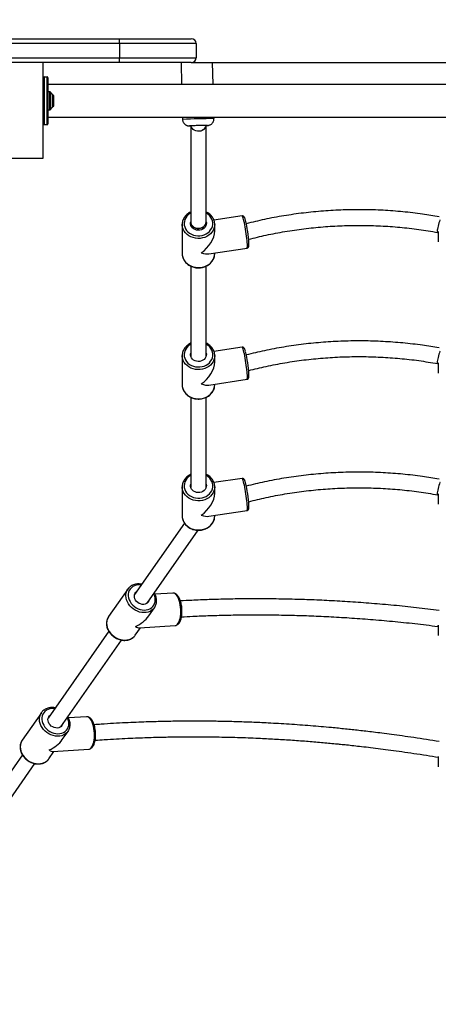
# Model space of a CAD drawing. Units: millimetres. Extents: x 5667 to 194998, y 8630 to 55813.
# Drawn here: x 15598 to 16036, y 12150 to 13181 of the extents above; entities that cross this region are included whole.
import ezdxf

# ---------------------------------------------------------------- set-up
doc = ezdxf.new("R2010")
doc.units = ezdxf.units.MM
doc.header["$PDSIZE"] = -1
doc.linetypes.add('HIDDEN', pattern=[1.905, 1.27, -0.635])
doc.styles.add('ROMANS8', font='romans.shx')
doc.dimstyles.new('ISO-25$0', dxfattribs={"dimtxt": 2.5, "dimasz": 2.5, "dimexe": 1.25, "dimexo": 0.625, "dimtad": 1, "dimtxsty": 'Standard', "dimcen": 2.5, "dimadec": 0, "dimazin": 0, "dimtfac": 1, "dimtmove": 0, "dimatfit": 3, "dimfxl": 1, "dimarcsym": 0})

# ---------------------------------------------------------------- blocks, each defined once
blk = doc.blocks.new('*D33')
at = {"color": 0, "linetype": 'HIDDEN', "lineweight": -2, "transparency": 16777216}
for p, q in [((7240.3, 15241), (7240.3, 8867.8)), ((18482.3, 12768.9), (18482.3, 8867.8)), ((7340.3, 8868.8), (12274.1, 8868.8)), ((18382.3, 8868.8), (13448.4, 8868.8))]:
    blk.add_line(p, q, dxfattribs=at)
at = {"color": 0, "linetype": 'HIDDEN', "transparency": 16777216}
for points in [[(7340.3, 8885.4), (7340.3, 8852.1), (7240.3, 8868.8)], [(18382.3, 8885.4), (18382.3, 8852.1), (18482.3, 8868.8)]]:
    blk.add_solid(points, dxfattribs=at)
at = {"layer": 'Defpoints', "color": 0, "linetype": 'HIDDEN', "transparency": 16777216}
for p in [(7240.3, 15242), (18482.3, 12769.9), (18482.3, 8868.8)]:
    blk.add_point(p, dxfattribs=at)
at = {"color": 7, "linetype": 'HIDDEN', "transparency": 16777216, "insert": (12861.3, 8868.8), "char_height": 160, "attachment_point": 5, "style": 'ROMANS8'}
blk.add_mtext('11,25 m.', dxfattribs=at)

msp = doc.modelspace()

# ---------------------------------------------------------------- linework, layer by layer
at = {"color": 7, "linetype": 'Continuous', "lineweight": 25}
for p, q in [((15572.468, 13160.694), (15702.468, 13160.694)), ((15702.468, 13155.694), (15572.468, 13155.694)), ((15702.468, 13155.694), (15702.468, 13160.694)), ((15702.468, 13160.694), (15777.468, 13160.694)), ((15782.468, 13155.694), (15702.468, 13155.694)), ((15702.468, 13155.694), (15702.468, 13140.694)), ((15782.468, 13155.694), (15782.468, 13140.694)), ((15622.468, 13135.694), (15522.468, 13135.694)), ((15572.468, 13140.694), (15702.468, 13140.694)), ((15702.468, 13135.694), (15622.468, 13135.694)), ((15622.468, 13035.694), (15622.468, 13135.694)), ((15702.468, 13135.694), (15702.468, 13140.694)), ((15702.468, 13140.694), (15782.468, 13140.694)), ((15777.468, 13135.694), (15702.468, 13135.694)), ((15766.686, 13135.694), (15767.283, 13112.694)), ((15777.468, 13135.694), (16267.468, 13135.694)), ((15800.294, 13112.694), (15799.697, 13135.694)), ((15623.468, 13120.694), (15623.468, 13070.694)), ((15623.468, 13120.694), (15626.468, 13120.694)), ((15626.468, 13070.694), (15626.468, 13120.694)), ((15627.468, 13119.694), (15627.468, 13071.694)), ((16417.468, 13112.694), (15627.468, 13112.694)), ((15629.261, 13105.194), (15627.468, 13105.194)), ((15632.321, 13102.341), (15629.614, 13105.048)), ((15632.468, 13101.987), (15632.468, 13089.401)), ((15632.539, 13101.394), (15632.468, 13101.323)), ((15633.539, 13101.394), (15632.539, 13101.394)), ((15632.539, 13089.994), (15632.539, 13101.394)), ((15633.539, 13089.994), (15633.539, 13101.394)), ((15627.468, 13086.194), (15629.261, 13086.194)), ((15629.614, 13086.341), (15632.321, 13089.048)), ((15632.468, 13090.066), (15632.539, 13089.994)), ((15632.539, 13089.994), (15633.539, 13089.994)), ((15623.468, 13070.694), (15626.468, 13070.694)), ((15627.468, 13078.694), (16417.468, 13078.694)), ((15768.166, 13078.694), (15768.231, 13076.203)), ((15792.963, 12968.903), (15792.963, 13069.868)), ((15801.22, 13077.06), (15801.177, 13078.694)), ((15776.963, 13069.447), (15776.963, 12968.903)), ((15522.468, 13035.694), (15622.468, 13035.694)), ((15776.963, 12968.903), (15776.963, 12965.525)), ((15792.963, 12965.525), (15792.963, 12968.903)), ((15830.667, 12975.114), (15801.182, 12970.638)), ((15767.963, 12966.243), (15767.963, 12935.72)), ((15801.963, 12959.498), (15801.963, 12966.243)), ((16035.963, 12958.829), (16035.963, 12947.973)), ((15767.963, 12935.72), (15767.966, 12935.436)), ((15795.935, 12935.452), (15835.77, 12941.5)), ((15801.963, 12935.72), (15801.963, 12936.367)), ((15776.963, 12922.596), (15776.963, 12828.175)), ((15792.963, 12828.175), (15792.963, 12922.589)), ((15830.667, 12837.765), (15801.182, 12833.289)), ((15767.963, 12828.893), (15767.963, 12798.371)), ((15801.963, 12822.148), (15801.963, 12828.893)), ((16035.963, 12821.479), (16035.963, 12810.623)), ((15795.935, 12798.102), (15835.77, 12804.15)), ((15767.963, 12798.371), (15767.966, 12798.086)), ((15801.963, 12798.371), (15801.963, 12799.018)), ((15776.963, 12785.246), (15776.963, 12690.825)), ((15792.963, 12690.825), (15792.963, 12785.239)), ((15830.667, 12700.415), (15801.182, 12695.939)), ((15767.963, 12691.543), (15767.963, 12661.021)), ((15801.963, 12684.798), (15801.963, 12691.543)), ((16035.963, 12684.129), (16035.963, 12673.274)), ((15767.963, 12661.021), (15767.966, 12660.736)), ((15795.935, 12660.753), (15835.77, 12666.8)), ((15801.963, 12661.021), (15801.963, 12661.668)), ((15770.28, 12653.566), (15718.136, 12578.966)), ((15731.25, 12569.8), (15784.591, 12646.112)), ((15711.026, 12584.504), (15690.925, 12555.746)), ((15710.923, 12584.354), (15711.026, 12584.504)), ((15758.356, 12580.296), (15739.404, 12579.043)), ((15758.356, 12580.296), (15758.27, 12580.289)), ((15732.893, 12556.44), (15738.894, 12565.025)), ((15718.792, 12536.267), (15724.17, 12543.961)), ((15723.085, 12543.889), (15760.6, 12546.371)), ((16035.963, 12546.78), (16035.963, 12535.924)), ((15691.15, 12540.359), (15627.68, 12449.554)), ((15718.351, 12535.678), (15718.792, 12536.267)), ((15640.794, 12440.388), (15704.27, 12531.201)), ((15620.57, 12455.092), (15600.469, 12426.333)), ((15620.467, 12454.941), (15620.57, 12455.092)), ((15667.899, 12450.884), (15648.948, 12449.631)), ((15667.899, 12450.884), (15667.814, 12450.877)), ((15642.436, 12427.027), (15648.437, 12435.613)), ((15600.694, 12410.946), (15540.21, 12324.414)), ((15628.336, 12406.855), (15633.714, 12414.549)), ((15632.628, 12414.477), (15670.143, 12416.958)), ((15553.324, 12315.247), (15613.814, 12401.788)), ((15627.894, 12406.265), (15628.336, 12406.855)), ((16035.963, 12409.43), (16035.963, 12398.574))]:
    msp.add_line(p, q, dxfattribs=at)
at = {"color": 8, "linetype": 'Continuous', "lineweight": 25}
for p, q in [((15629.261, 13086.194), (15629.261, 13105.194)), ((15629.614, 13105.048), (15629.614, 13086.341)), ((15632.321, 13089.048), (15632.321, 13102.341))]:
    msp.add_line(p, q, dxfattribs=at)
at = {"color": 7, "linetype": 'Continuous', "lineweight": 25, "flags": 128}
for points in [[(15790.866, 13069.826), (15789.655, 13069.802), (15788.16, 13069.77)], [(15792.963, 13069.808), (15793.583, 13069.832), (15794.072, 13069.855)], [(15776.963, 13069.434), (15776.916, 13069.429), (15776.963, 13069.421)], [(15790.266, 13065.487), (15788.854, 13064.626), (15787.261, 13064.047), (15785.56, 13063.776), (15783.831, 13063.826), (15782.155, 13064.195), (15780.61, 13064.865), (15779.269, 13065.806), (15778.194, 13066.973), (15777.436, 13068.312), (15777.08, 13069.47)], [(15792.939, 12969.075), (15793.193, 12967.755), (15793.133, 12966.271), (15792.716, 12964.831), (15791.96, 12963.496), (15790.898, 12962.326), (15789.576, 12961.371), (15788.054, 12960.674), (15786.396, 12960.265), (15784.675, 12960.162), (15782.967, 12960.368), (15781.347, 12960.876), (15779.884, 12961.663), (15778.643, 12962.694), (15777.679, 12963.925), (15777.033, 12965.302), (15776.733, 12966.764), (15776.793, 12968.248), (15776.963, 12968.995)], [(15790.266, 12963.746), (15788.854, 12962.885), (15787.261, 12962.306), (15785.56, 12962.035), (15783.831, 12962.085), (15782.155, 12962.454), (15780.61, 12963.125), (15779.269, 12964.066), (15778.194, 12965.232), (15777.436, 12966.571), (15777.029, 12968.019), (15776.963, 12968.903)], [(15776.963, 12968.903), (15777.019, 12968.093), (15777.407, 12966.641), (15778.148, 12965.296), (15779.209, 12964.119), (15780.538, 12963.166), (15782.074, 12962.481), (15783.745, 12962.096), (15785.473, 12962.03), (15787.178, 12962.285), (15788.779, 12962.85), (15790.201, 12963.697), (15791.378, 12964.788), (15792.256, 12966.072), (15792.792, 12967.488), (15792.963, 12968.903)], [(16037.782, 12970.857), (16037.723, 12970.725), (16037.151, 12969.319), (16036.6, 12967.761), (16036.093, 12966.119), (16035.652, 12964.464), (16035.298, 12962.87), (16035.044, 12961.405), (16034.904, 12960.134), (16034.881, 12959.113), (16034.979, 12958.385), (16035.191, 12957.983), (16035.51, 12957.924), (16035.921, 12958.211), (16035.963, 12958.255)], [(16037.782, 12833.507), (16037.723, 12833.375), (16037.151, 12831.969), (16036.6, 12830.411), (16036.093, 12828.769), (16035.652, 12827.114), (16035.298, 12825.52), (16035.044, 12824.055), (16034.904, 12822.784), (16034.881, 12821.763), (16034.979, 12821.035), (16035.191, 12820.633), (16035.51, 12820.574), (16035.921, 12820.862), (16035.963, 12820.906)], [(15792.963, 12831.645), (15793.193, 12830.406), (15793.133, 12828.922), (15792.716, 12827.481), (15791.96, 12826.146), (15790.898, 12824.976), (15789.576, 12824.022), (15788.054, 12823.325), (15786.396, 12822.915), (15784.675, 12822.812), (15782.967, 12823.018), (15781.347, 12823.526), (15779.884, 12824.313), (15778.643, 12825.345), (15777.679, 12826.576), (15777.033, 12827.952), (15776.733, 12829.415), (15776.793, 12830.899), (15776.963, 12831.645)], [(15792.963, 12694.296), (15793.193, 12693.056), (15793.133, 12691.572), (15792.716, 12690.131), (15791.96, 12688.796), (15790.898, 12687.626), (15789.576, 12686.672), (15788.054, 12685.975), (15786.396, 12685.566), (15784.675, 12685.462), (15782.967, 12685.669), (15781.347, 12686.176), (15779.884, 12686.963), (15778.643, 12687.995), (15777.679, 12689.226), (15777.033, 12690.603), (15776.733, 12692.065), (15776.793, 12693.549), (15776.963, 12694.296)], [(16037.782, 12696.157), (16037.723, 12696.025), (16037.151, 12694.619), (16036.6, 12693.061), (16036.093, 12691.419), (16035.652, 12689.765), (16035.298, 12688.17), (16035.044, 12686.706), (16034.904, 12685.435), (16034.881, 12684.413), (16034.979, 12683.685), (16035.191, 12683.283), (16035.51, 12683.225), (16035.921, 12683.512), (16035.963, 12683.556)], [(15733.124, 12572.48), (15732.564, 12571.259), (15731.682, 12570.171), (15730.535, 12569.326), (15729.175, 12568.761), (15727.659, 12568.5), (15726.054, 12568.554), (15724.431, 12568.922), (15722.861, 12569.587), (15721.411, 12570.521), (15720.146, 12571.682), (15719.12, 12573.019), (15718.379, 12574.474), (15717.955, 12575.985), (15717.867, 12577.483), (15718.117, 12578.905), (15718.696, 12580.188), (15719.578, 12581.275), (15720.01, 12581.646)], [(15739.088, 12565.312), (15738.993, 12565.17), (15738.894, 12565.025)], [(15642.667, 12443.068), (15642.108, 12441.846), (15641.226, 12440.759), (15640.079, 12439.914), (15638.718, 12439.348), (15637.202, 12439.087), (15635.598, 12439.142), (15633.975, 12439.51), (15632.404, 12440.175), (15630.955, 12441.108), (15629.69, 12442.269), (15628.664, 12443.607), (15627.923, 12445.062), (15627.499, 12446.572), (15627.41, 12448.071), (15627.661, 12449.493), (15628.24, 12450.775), (15629.122, 12451.863), (15629.553, 12452.234)], [(15648.631, 12435.9), (15648.537, 12435.757), (15648.437, 12435.613)]]:
    msp.add_lwpolyline(points, dxfattribs=at)
at = {"color": 8, "linetype": 'Continuous', "lineweight": 25, "flags": 128}
for points in [[(15794.072, 13069.855), (15794.169, 13069.86), (15794.401, 13069.879), (15794.358, 13069.886)], [(15775.508, 13069.399), (15775.413, 13069.389), (15775.547, 13069.38), (15776.041, 13069.38), (15776.875, 13069.39), (15776.963, 13069.391)], [(15776.963, 12978.184), (15776.074, 12977.662), (15774.334, 12976.372), (15772.843, 12974.868), (15771.636, 12973.186), (15770.741, 12971.365), (15770.18, 12969.448), (15769.965, 12967.48), (15770.102, 12965.506), (15770.587, 12963.574), (15771.409, 12961.728), (15772.549, 12960.011), (15773.98, 12958.465), (15775.668, 12957.124), (15777.574, 12956.021), (15779.653, 12955.182), (15781.857, 12954.626), (15784.133, 12954.366), (15786.429, 12954.408), (15788.691, 12954.751), (15790.865, 12955.388), (15792.901, 12956.302), (15794.751, 12957.474), (15796.371, 12958.875), (15797.724, 12960.473), (15798.778, 12962.229), (15799.508, 12964.104), (15799.897, 12966.052), (15799.936, 12968.029), (15799.625, 12969.988), (15798.969, 12971.883), (15797.985, 12973.669), (15796.696, 12975.306), (15795.132, 12976.753), (15793.33, 12977.979), (15792.963, 12978.184)], [(15835.77, 12941.5), (15835.936, 12941.659), (15836.075, 12942.175), (15836.153, 12943.034), (15836.169, 12944.219), (15836.122, 12945.704), (15836.013, 12947.458), (15835.844, 12949.443), (15835.62, 12951.616), (15835.344, 12953.933), (15835.023, 12956.343), (15834.663, 12958.794), (15834.273, 12961.235), (15833.861, 12963.614), (15833.434, 12965.88), (15833.003, 12967.984), (15832.577, 12969.882), (15832.164, 12971.533), (15831.774, 12972.903), (15831.415, 12973.961), (15831.094, 12974.686), (15830.818, 12975.061), (15830.667, 12975.114)], [(15801.963, 12966.303), (15801.963, 12966.124), (15801.761, 12963.994), (15801.202, 12961.912), (15800.297, 12959.923), (15799.064, 12958.068), (15797.532, 12956.387), (15795.731, 12954.917), (15793.701, 12953.688), (15791.485, 12952.726), (15789.129, 12952.053), (15786.685, 12951.682), (15784.204, 12951.621), (15781.74, 12951.872), (15779.344, 12952.429), (15777.068, 12953.281), (15774.96, 12954.409), (15773.065, 12955.789), (15771.424, 12957.392), (15770.071, 12959.183), (15769.036, 12961.125), (15768.34, 12963.176), (15767.999, 12965.293), (15767.964, 12966.387)], [(15767.966, 12935.436), (15767.999, 12934.771), (15768.34, 12932.654), (15769.036, 12930.603), (15770.071, 12928.661), (15771.424, 12926.87), (15773.065, 12925.267), (15774.96, 12923.887), (15777.068, 12922.759), (15779.344, 12921.907), (15781.74, 12921.35), (15784.204, 12921.099), (15786.685, 12921.16), (15789.129, 12921.531), (15791.485, 12922.204), (15793.701, 12923.166), (15795.731, 12924.395), (15797.532, 12925.865), (15799.064, 12927.546), (15800.297, 12929.401), (15801.202, 12931.39), (15801.761, 12933.472), (15801.963, 12935.602), (15801.963, 12935.72)], [(15776.963, 12840.834), (15776.074, 12840.313), (15774.334, 12839.022), (15772.843, 12837.519), (15771.636, 12835.837), (15770.741, 12834.016), (15770.18, 12832.099), (15769.965, 12830.13), (15770.102, 12828.156), (15770.587, 12826.224), (15771.409, 12824.378), (15772.549, 12822.661), (15773.98, 12821.115), (15775.668, 12819.774), (15777.574, 12818.672), (15779.653, 12817.832), (15781.857, 12817.276), (15784.133, 12817.016), (15786.429, 12817.058), (15788.691, 12817.401), (15790.865, 12818.038), (15792.901, 12818.953), (15794.751, 12820.124), (15796.371, 12821.525), (15797.724, 12823.123), (15798.778, 12824.879), (15799.508, 12826.754), (15799.897, 12828.703), (15799.936, 12830.679), (15799.625, 12832.638), (15798.969, 12834.533), (15797.985, 12836.32), (15796.696, 12837.956), (15795.132, 12839.404), (15793.33, 12840.629), (15792.963, 12840.834)], [(15835.77, 12804.15), (15835.936, 12804.309), (15836.075, 12804.825), (15836.153, 12805.684), (15836.169, 12806.869), (15836.122, 12808.354), (15836.013, 12810.108), (15835.844, 12812.093), (15835.62, 12814.267), (15835.344, 12816.583), (15835.023, 12818.993), (15834.663, 12821.444), (15834.273, 12823.886), (15833.861, 12826.264), (15833.434, 12828.53), (15833.003, 12830.634), (15832.577, 12832.532), (15832.164, 12834.184), (15831.774, 12835.553), (15831.415, 12836.611), (15831.094, 12837.336), (15830.818, 12837.712), (15830.667, 12837.765)], [(15801.963, 12828.953), (15801.963, 12828.774), (15801.761, 12826.644), (15801.202, 12824.563), (15800.297, 12822.573), (15799.064, 12820.718), (15797.532, 12819.038), (15795.731, 12817.567), (15793.701, 12816.338), (15791.485, 12815.377), (15789.129, 12814.703), (15786.685, 12814.332), (15784.204, 12814.271), (15781.74, 12814.522), (15779.344, 12815.079), (15777.068, 12815.931), (15774.96, 12817.059), (15773.065, 12818.439), (15771.424, 12820.042), (15770.071, 12821.833), (15769.036, 12823.775), (15768.34, 12825.827), (15767.999, 12827.943), (15767.964, 12829.038)], [(15767.966, 12798.086), (15767.999, 12797.421), (15768.34, 12795.304), (15769.036, 12793.253), (15770.071, 12791.311), (15771.424, 12789.52), (15773.065, 12787.917), (15774.96, 12786.537), (15777.068, 12785.409), (15779.344, 12784.557), (15781.74, 12784), (15784.204, 12783.749), (15786.685, 12783.81), (15789.129, 12784.181), (15791.485, 12784.854), (15793.701, 12785.816), (15795.731, 12787.045), (15797.532, 12788.516), (15799.064, 12790.196), (15800.297, 12792.051), (15801.202, 12794.04), (15801.761, 12796.122), (15801.963, 12798.252), (15801.963, 12798.371)], [(15776.963, 12703.485), (15776.074, 12702.963), (15774.334, 12701.673), (15772.843, 12700.169), (15771.636, 12698.487), (15770.741, 12696.666), (15770.18, 12694.749), (15769.965, 12692.78), (15770.102, 12690.807), (15770.587, 12688.874), (15771.409, 12687.028), (15772.549, 12685.312), (15773.98, 12683.765), (15775.668, 12682.425), (15777.574, 12681.322), (15779.653, 12680.482), (15781.857, 12679.926), (15784.133, 12679.666), (15786.429, 12679.708), (15788.691, 12680.051), (15790.865, 12680.688), (15792.901, 12681.603), (15794.751, 12682.774), (15796.371, 12684.175), (15797.724, 12685.773), (15798.778, 12687.53), (15799.508, 12689.404), (15799.897, 12691.353), (15799.936, 12693.33), (15799.625, 12695.288), (15798.969, 12697.183), (15797.985, 12698.97), (15796.696, 12700.606), (15795.132, 12702.054), (15793.33, 12703.279), (15792.963, 12703.485)], [(15835.77, 12666.8), (15835.936, 12666.96), (15836.075, 12667.475), (15836.153, 12668.334), (15836.169, 12669.519), (15836.122, 12671.004), (15836.013, 12672.758), (15835.844, 12674.743), (15835.62, 12676.917), (15835.344, 12679.233), (15835.023, 12681.643), (15834.663, 12684.095), (15834.273, 12686.536), (15833.861, 12688.915), (15833.434, 12691.18), (15833.003, 12693.284), (15832.577, 12695.182), (15832.164, 12696.834), (15831.774, 12698.203), (15831.415, 12699.262), (15831.094, 12699.986), (15830.818, 12700.362), (15830.667, 12700.415)], [(15801.963, 12691.604), (15801.963, 12691.424), (15801.761, 12689.294), (15801.202, 12687.213), (15800.297, 12685.223), (15799.064, 12683.368), (15797.532, 12681.688), (15795.731, 12680.217), (15793.701, 12678.988), (15791.485, 12678.027), (15789.129, 12677.353), (15786.685, 12676.982), (15784.204, 12676.922), (15781.74, 12677.172), (15779.344, 12677.73), (15777.068, 12678.581), (15774.96, 12679.709), (15773.065, 12681.089), (15771.424, 12682.692), (15770.071, 12684.484), (15769.036, 12686.426), (15768.34, 12688.477), (15767.999, 12690.593), (15767.964, 12691.688)], [(15767.966, 12660.736), (15767.999, 12660.071), (15768.34, 12657.955), (15769.036, 12655.904), (15770.071, 12653.962), (15771.424, 12652.17), (15773.065, 12650.567), (15774.96, 12649.187), (15777.068, 12648.059), (15779.344, 12647.208), (15781.74, 12646.65), (15784.204, 12646.399), (15786.685, 12646.46), (15789.129, 12646.831), (15791.485, 12647.505), (15793.701, 12648.466), (15795.731, 12649.695), (15797.532, 12651.166), (15799.064, 12652.846), (15800.297, 12654.701), (15801.202, 12656.691), (15801.761, 12658.772), (15801.963, 12660.902), (15801.963, 12661.021)], [(15721.942, 12588.857), (15719.902, 12588.565), (15717.997, 12587.973), (15716.271, 12587.093), (15714.764, 12585.946), (15713.512, 12584.561), (15712.544, 12582.967), (15711.882, 12581.205), (15711.543, 12579.313), (15711.534, 12577.338), (15711.855, 12575.324), (15712.5, 12573.32), (15713.452, 12571.373), (15714.689, 12569.527), (15716.183, 12567.827), (15717.899, 12566.311), (15719.795, 12565.016), (15721.829, 12563.973), (15723.951, 12563.204), (15726.113, 12562.729), (15728.263, 12562.559), (15730.352, 12562.697), (15732.33, 12563.141), (15734.151, 12563.879), (15735.773, 12564.895), (15737.156, 12566.165), (15738.27, 12567.659), (15739.087, 12569.342), (15739.589, 12571.174), (15739.763, 12573.113), (15739.606, 12575.113), (15739.122, 12577.128), (15738.322, 12579.11), (15738.084, 12579.576)], [(15724.97, 12588.743), (15724.068, 12588.841), (15721.942, 12588.857)], [(15738.894, 12565.025), (15737.719, 12563.608), (15736.173, 12562.285), (15734.388, 12561.227), (15732.402, 12560.458), (15730.258, 12559.994), (15728, 12559.845), (15725.678, 12560.013), (15723.341, 12560.496), (15721.038, 12561.284), (15718.818, 12562.358), (15716.73, 12563.697), (15714.817, 12565.272), (15713.12, 12567.049), (15711.675, 12568.99), (15710.514, 12571.055), (15709.661, 12573.199), (15709.133, 12575.376), (15708.943, 12577.54), (15709.094, 12579.645), (15709.584, 12581.646), (15710.401, 12583.5), (15710.923, 12584.354)], [(15760.6, 12546.371), (15761.097, 12546.447), (15762.081, 12546.872), (15763.01, 12547.647), (15763.863, 12548.756), (15764.623, 12550.176), (15765.273, 12551.877), (15765.799, 12553.821), (15766.191, 12555.969), (15766.44, 12558.273), (15766.54, 12560.685), (15766.49, 12563.154), (15766.291, 12565.627), (15765.946, 12568.05), (15765.463, 12570.373), (15764.853, 12572.546), (15764.128, 12574.523), (15763.304, 12576.261), (15762.398, 12577.724), (15761.431, 12578.88), (15760.421, 12579.705), (15759.392, 12580.18), (15758.364, 12580.297), (15758.356, 12580.296)], [(15690.925, 12555.746), (15690.299, 12554.742), (15689.482, 12552.887), (15688.993, 12550.886), (15688.842, 12548.782), (15689.032, 12546.618), (15689.559, 12544.44), (15690.413, 12542.297), (15691.574, 12540.232), (15693.019, 12538.291), (15694.715, 12536.513), (15696.629, 12534.939), (15698.717, 12533.6), (15700.936, 12532.525), (15703.239, 12531.738), (15705.577, 12531.255), (15707.899, 12531.086), (15710.156, 12531.236), (15712.301, 12531.7), (15714.287, 12532.469), (15716.072, 12533.526), (15717.618, 12534.85), (15718.351, 12535.678)], [(15648.437, 12435.613), (15647.263, 12434.196), (15645.717, 12432.872), (15643.932, 12431.815), (15641.946, 12431.046), (15639.801, 12430.582), (15637.544, 12430.432), (15635.222, 12430.601), (15632.884, 12431.084), (15630.581, 12431.871), (15628.362, 12432.946), (15626.274, 12434.285), (15624.361, 12435.859), (15622.664, 12437.637), (15621.219, 12439.578), (15620.058, 12441.643), (15619.204, 12443.786), (15618.677, 12445.964), (15618.487, 12448.128), (15618.638, 12450.232), (15619.127, 12452.233), (15619.945, 12454.088), (15620.467, 12454.941)], [(15631.485, 12459.445), (15629.446, 12459.153), (15627.541, 12458.56), (15625.814, 12457.68), (15624.308, 12456.534), (15623.055, 12455.148), (15622.087, 12453.555), (15621.426, 12451.792), (15621.087, 12449.901), (15621.078, 12447.925), (15621.399, 12445.912), (15622.043, 12443.908), (15622.995, 12441.96), (15624.233, 12440.115), (15625.727, 12438.414), (15627.442, 12436.899), (15629.339, 12435.604), (15631.372, 12434.56), (15633.495, 12433.792), (15635.656, 12433.317), (15637.807, 12433.147), (15639.896, 12433.285), (15641.874, 12433.728), (15643.695, 12434.467), (15645.316, 12435.483), (15646.7, 12436.752), (15647.813, 12438.246), (15648.63, 12439.929), (15649.132, 12441.762), (15649.307, 12443.701), (15649.15, 12445.701), (15648.666, 12447.716), (15647.865, 12449.697), (15647.627, 12450.164)], [(15634.513, 12459.33), (15633.611, 12459.428), (15631.485, 12459.445)], [(15670.143, 12416.958), (15670.641, 12417.035), (15671.625, 12417.459), (15672.554, 12418.234), (15673.407, 12419.344), (15674.166, 12420.764), (15674.817, 12422.464), (15675.343, 12424.409), (15675.735, 12426.557), (15675.984, 12428.861), (15676.084, 12431.273), (15676.034, 12433.742), (15675.834, 12436.214), (15675.489, 12438.638), (15675.007, 12440.961), (15674.396, 12443.134), (15673.672, 12445.111), (15672.848, 12446.849), (15671.942, 12448.312), (15670.974, 12449.468), (15669.965, 12450.292), (15668.935, 12450.768), (15667.908, 12450.885), (15667.899, 12450.884)], [(15600.469, 12426.333), (15599.843, 12425.329), (15599.026, 12423.475), (15598.537, 12421.474), (15598.385, 12419.369), (15598.575, 12417.205), (15599.103, 12415.028), (15599.956, 12412.885), (15601.118, 12410.82), (15602.562, 12408.878), (15604.259, 12407.101), (15606.172, 12405.526), (15608.261, 12404.187), (15610.48, 12403.113), (15612.783, 12402.326), (15615.12, 12401.843), (15617.443, 12401.674), (15619.7, 12401.823), (15621.845, 12402.288), (15623.83, 12403.057), (15625.615, 12404.114), (15627.161, 12405.438), (15627.894, 12406.265)]]:
    msp.add_lwpolyline(points, dxfattribs=at)
at = {"color": 7, "linetype": 'Continuous', "lineweight": 25}
for centre, radius, start, end in [((15777.468, 13155.694), 5, 0, 90), ((15777.468, 13140.694), 5, 270, 0), ((15623.468, 13119.694), 1, 90, 180), ((15626.468, 13119.694), 1, 0, 90), ((15629.261, 13104.694), 0.5, 45, 90), ((15631.968, 13101.987), 0.5, 0, 45), ((15629.261, 13086.694), 0.5, 270, 315), ((15631.968, 13089.401), 0.5, 315, 0), ((15623.468, 13071.694), 1, 180, 270), ((15626.468, 13071.694), 1, 270, 0), ((15801.161, 12440.999), 628.924, 90.619753, 92.337683), ((15809.332, 12130.395), 939.613, 91.291111, 91.843057), ((15786.389, 13070.818), 6.592, 306.025737, 351.81532), ((15786.447, 12969.028), 6.518, 305.872345, 358.907223), ((15713.222, 12940.098), 124.732, 3.023476, 14.209146), ((15713.222, 12802.748), 124.732, 3.023476, 14.209146), ((15713.222, 12665.398), 124.732, 3.023476, 14.209146), ((16034.721, 12546.507), 1.249, 305.558972, 354.069429)]:
    msp.add_arc(centre, radius, start, end, dxfattribs=at)
at = {"color": 8, "linetype": 'Continuous', "lineweight": 25}
msp.add_arc((15808.008, 12180.197), 896.888, 90.433683, 92.541936, dxfattribs=at)
at = {"color": 7, "linetype": 'Continuous', "lineweight": 25}
for centre, major_axis, ratio, start_param, end_param in [((15784.963, 12950.981), (13.942, 16.218), 0.59975862, 4.27775612, 5.67401952), ((15784.963, 12950.981), (15.419, -13.255), 0.54003424, 5.32155477, 5.84855244), ((15784.963, 12813.632), (13.942, 16.218), 0.59975862, 4.27775612, 5.67401952), ((15784.963, 12813.632), (15.419, -13.255), 0.54003424, 5.32155477, 5.84855244), ((15784.963, 12676.282), (13.942, 16.218), 0.59975862, 4.27775612, 5.67401952), ((15784.963, 12676.282), (15.419, -13.255), 0.54003424, 5.32155477, 5.84855244), ((15714.909, 12560.385), (20.232, 11.407), 0.65486763, 4.55374008, 5.34469836), ((15714.909, 12560.385), (-9.144, 16.218), 0.33346296, 2.50928327, 2.98294375), ((15624.453, 12430.973), (20.232, 11.407), 0.65486763, 4.55374008, 5.34469836), ((15624.453, 12430.973), (-9.144, 16.218), 0.33346296, 2.50928327, 2.98294375)]:
    msp.add_ellipse(centre, major_axis=major_axis, ratio=ratio, start_param=start_param, end_param=end_param, dxfattribs=at)
for points, knots in [([(15768.232, 13076.206), (15768.231, 13076.203), (15768.195, 13075.706), (15768.392, 13074.752), (15768.822, 13073.451), (15769.468, 13072.347), (15770.228, 13071.442), (15771.06, 13070.729), (15771.912, 13070.195), (15772.739, 13069.823), (15773.493, 13069.59), (15774.12, 13069.464), (15774.589, 13069.409), (15774.883, 13069.389), (15775.099, 13069.381), (15775.323, 13069.376), (15775.661, 13069.375), (15776.164, 13069.379), (15776.726, 13069.388), (15776.963, 13069.391)], [0, 0, 0, 0, 0.000684, 0.09609775, 0.18377681, 0.26506518, 0.34073049, 0.41096594, 0.47559853, 0.53412354, 0.58559068, 0.62798786, 0.65887714, 0.68187911, 0.70400084, 0.74013114, 0.80588202, 0.91800028, 1, 1, 1, 1]), ([(15794.241, 13069.861), (15794.268, 13069.863), (15794.424, 13069.87), (15794.573, 13069.88), (15794.843, 13069.901), (15795.174, 13069.938), (15795.672, 13070.02), (15796.426, 13070.212), (15797.407, 13070.602), (15798.477, 13071.269), (15799.432, 13072.146), (15800.221, 13073.19), (15800.814, 13074.403), (15801.183, 13075.715), (15801.201, 13076.614), (15801.21, 13077.048)], [0, 0, 0, 0, 0.01707592, 0.0985859, 0.13882454, 0.1718697, 0.21470779, 0.26737464, 0.36219129, 0.46896839, 0.57054282, 0.67394466, 0.78328741, 0.89545549, 1, 1, 1, 1]), ([(15776.963, 12979.378), (15776.807, 12979.313), (15775.946, 12978.957), (15774.53, 12978.064), (15772.769, 12976.713), (15771.249, 12975.142), (15769.988, 12973.407), (15769.008, 12971.537), (15768.345, 12969.569), (15767.999, 12967.838), (15768.002, 12966.773), (15768.003, 12966.39)], [0, 0, 0, 0, 0.02882164, 0.15833204, 0.28769844, 0.41680782, 0.54553634, 0.67377608, 0.8014699, 0.92864188, 1, 1, 1, 1]), ([(15801.925, 12966.308), (15801.934, 12966.569), (15801.964, 12967.508), (15801.686, 12969.118), (15801.103, 12971.086), (15800.202, 12972.963), (15799.024, 12974.714), (15797.586, 12976.312), (15795.905, 12977.712), (15794.352, 12978.744), (15793.314, 12979.209), (15792.963, 12979.366)], [0, 0, 0, 0, 0.04841139, 0.17436275, 0.30027326, 0.42635961, 0.55279562, 0.67967837, 0.80702601, 0.93479623, 1, 1, 1, 1]), ([(16036.788, 12974.268), (16031.022, 12975.251), (16018.457, 12977.392), (15998.86, 12979.624), (15978.113, 12981.174), (15957.287, 12981.805), (15936.446, 12981.547), (15915.642, 12980.39), (15894.929, 12978.345), (15874.37, 12975.394), (15854.351, 12971.701), (15841.345, 12968.546), (15835.022, 12967.012)], [0, 0, 0, 0, 0.08657569, 0.18867319, 0.2907713, 0.39287001, 0.49496934, 0.59706926, 0.69916979, 0.80127093, 0.90337267, 1, 1, 1, 1]), ([(15834.089, 12970.971), (15833.971, 12971.38), (15833.725, 12972.23), (15833.374, 12973.173), (15833.051, 12973.847), (15832.665, 12974.383), (15832.182, 12974.814), (15831.544, 12975.094), (15830.963, 12975.198), (15830.681, 12975.103), (15830.642, 12975.089)], [0, 0, 0, 0, 0.20267278, 0.42128256, 0.61974084, 0.7342785, 0.81778072, 0.90130274, 0.98628839, 1, 1, 1, 1]), ([(15837.505, 12950.705), (15843.594, 12952.205), (15856.13, 12955.292), (15875.437, 12958.925), (15895.281, 12961.845), (15915.279, 12963.89), (15935.368, 12965.078), (15955.499, 12965.398), (15975.619, 12964.857), (15995.67, 12963.435), (16015.62, 12961.214), (16028.766, 12959.011), (16035.34, 12957.91)], [0, 0, 0, 0, 0.09499381, 0.19554714, 0.2961012, 0.39665598, 0.4972115, 0.59776774, 0.69832471, 0.79888241, 0.89944084, 1, 1, 1, 1]), ([(15835.775, 12941.535), (15835.93, 12941.556), (15836.334, 12941.61), (15836.859, 12941.971), (15837.263, 12942.435), (15837.5, 12942.901), (15837.652, 12943.383), (15837.769, 12944.042), (15837.822, 12944.969), (15837.834, 12945.83), (15837.811, 12946.369), (15837.808, 12946.423)], [0, 0, 0, 0, 0.0517437, 0.13450497, 0.21134541, 0.2924305, 0.38956701, 0.52651027, 0.76754059, 0.97647608, 1, 1, 1, 1]), ([(15767.994, 12935.423), (15767.989, 12935.274), (15767.961, 12934.447), (15768.222, 12932.948), (15768.784, 12930.976), (15769.672, 12929.093), (15770.835, 12927.335), (15772.262, 12925.731), (15773.926, 12924.311), (15775.796, 12923.101), (15777.839, 12922.125), (15780.017, 12921.401), (15782.289, 12920.944), (15784.613, 12920.763), (15786.945, 12920.861), (15789.242, 12921.237), (15791.461, 12921.886), (15793.56, 12922.795), (15795.499, 12923.95), (15797.239, 12925.329), (15798.748, 12926.905), (15799.995, 12928.648), (15800.959, 12930.524), (15801.611, 12932.496), (15801.961, 12934.401), (15801.94, 12935.64), (15801.931, 12936.196)], [0, 0, 0, 0, 0.0093984, 0.05221323, 0.09501143, 0.1378658, 0.18083661, 0.22395826, 0.26723819, 0.31066285, 0.35420718, 0.39784358, 0.44154788, 0.48530182, 0.52909265, 0.57291002, 0.6167425, 0.66057617, 0.70438973, 0.74815279, 0.79182679, 0.83536985, 0.87874604, 0.92193722, 0.96495312, 1, 1, 1, 1]), ([(16036.719, 12836.929), (16030.976, 12837.908), (16018.434, 12840.046), (15998.86, 12842.274), (15978.113, 12843.825), (15957.287, 12844.456), (15936.446, 12844.197), (15915.642, 12843.04), (15894.929, 12840.995), (15874.37, 12838.044), (15854.351, 12834.351), (15841.345, 12831.196), (15835.022, 12829.663)], [0, 0, 0, 0, 0.08625824, 0.18839122, 0.29052482, 0.39265902, 0.49479382, 0.59692923, 0.69906524, 0.80120186, 0.90333909, 1, 1, 1, 1]), ([(15776.963, 12842.028), (15776.807, 12841.963), (15775.946, 12841.607), (15774.53, 12840.715), (15772.769, 12839.364), (15771.249, 12837.792), (15769.988, 12836.058), (15769.008, 12834.187), (15768.345, 12832.22), (15767.999, 12830.488), (15768.002, 12829.423), (15768.003, 12829.04)], [0, 0, 0, 0, 0.02882164, 0.158332044, 0.287698442, 0.416807825, 0.545536344, 0.673776084, 0.801469898, 0.928641879, 1, 1, 1, 1]), ([(15801.925, 12828.958), (15801.934, 12829.219), (15801.964, 12830.159), (15801.686, 12831.768), (15801.103, 12833.736), (15800.202, 12835.613), (15799.024, 12837.364), (15797.586, 12838.962), (15795.905, 12840.362), (15794.352, 12841.395), (15793.314, 12841.859), (15792.963, 12842.016)], [0, 0, 0, 0, 0.04841139, 0.17436275, 0.30027326, 0.42635961, 0.55279562, 0.67967837, 0.80702601, 0.93479623, 1, 1, 1, 1]), ([(15834.089, 12833.621), (15833.971, 12834.03), (15833.725, 12834.88), (15833.374, 12835.823), (15833.051, 12836.497), (15832.665, 12837.034), (15832.182, 12837.464), (15831.544, 12837.744), (15830.963, 12837.849), (15830.681, 12837.753), (15830.642, 12837.74)], [0, 0, 0, 0, 0.20267278, 0.42128256, 0.61974084, 0.7342785, 0.81778072, 0.90130274, 0.98628839, 1, 1, 1, 1]), ([(15837.505, 12813.355), (15843.594, 12814.855), (15856.13, 12817.943), (15875.437, 12821.575), (15895.281, 12824.495), (15915.279, 12826.54), (15935.368, 12827.728), (15955.499, 12828.048), (15975.619, 12827.508), (15995.67, 12826.086), (16015.62, 12823.864), (16028.766, 12821.661), (16035.34, 12820.56)], [0, 0, 0, 0, 0.09499381, 0.19554714, 0.2961012, 0.39665598, 0.4972115, 0.59776774, 0.69832471, 0.79888241, 0.89944084, 1, 1, 1, 1]), ([(15835.775, 12804.186), (15835.93, 12804.206), (15836.334, 12804.26), (15836.859, 12804.622), (15837.263, 12805.085), (15837.5, 12805.551), (15837.652, 12806.033), (15837.769, 12806.693), (15837.822, 12807.619), (15837.834, 12808.48), (15837.811, 12809.019), (15837.808, 12809.074)], [0, 0, 0, 0, 0.0517437, 0.13450497, 0.21134541, 0.2924305, 0.38956701, 0.52651027, 0.76754059, 0.97647608, 1, 1, 1, 1]), ([(15767.994, 12798.073), (15767.989, 12797.925), (15767.961, 12797.097), (15768.222, 12795.598), (15768.784, 12793.626), (15769.672, 12791.744), (15770.835, 12789.985), (15772.262, 12788.381), (15773.926, 12786.961), (15775.796, 12785.751), (15777.839, 12784.775), (15780.017, 12784.052), (15782.289, 12783.595), (15784.613, 12783.413), (15786.945, 12783.511), (15789.242, 12783.887), (15791.461, 12784.536), (15793.56, 12785.445), (15795.499, 12786.6), (15797.239, 12787.979), (15798.748, 12789.555), (15799.995, 12791.299), (15800.959, 12793.175), (15801.611, 12795.146), (15801.961, 12797.051), (15801.94, 12798.29), (15801.931, 12798.846)], [0, 0, 0, 0, 0.009398404, 0.052213232, 0.095011425, 0.137865804, 0.180836606, 0.223958257, 0.267238188, 0.310662848, 0.354207179, 0.397843577, 0.441547878, 0.485301817, 0.529092651, 0.572910019, 0.616742503, 0.660576172, 0.70438973, 0.748152794, 0.791826794, 0.835369851, 0.87874604, 0.921937218, 0.964953116, 1, 1, 1, 1]), ([(15776.963, 12704.678), (15776.807, 12704.614), (15775.946, 12704.257), (15774.53, 12703.365), (15772.769, 12702.014), (15771.249, 12700.442), (15769.988, 12698.708), (15769.008, 12696.837), (15768.345, 12694.87), (15767.999, 12693.138), (15768.002, 12692.073), (15768.003, 12691.69)], [0, 0, 0, 0, 0.02882164, 0.15833204, 0.28769844, 0.41680782, 0.54553634, 0.67377608, 0.8014699, 0.92864188, 1, 1, 1, 1]), ([(15801.925, 12691.609), (15801.934, 12691.869), (15801.964, 12692.809), (15801.686, 12694.418), (15801.103, 12696.386), (15800.202, 12698.263), (15799.024, 12700.014), (15797.586, 12701.612), (15795.905, 12703.012), (15794.352, 12704.045), (15793.314, 12704.51), (15792.963, 12704.667)], [0, 0, 0, 0, 0.04841139, 0.17436275, 0.30027326, 0.42635961, 0.55279562, 0.67967837, 0.80702601, 0.93479623, 1, 1, 1, 1]), ([(15834.089, 12696.271), (15833.971, 12696.68), (15833.725, 12697.531), (15833.374, 12698.473), (15833.051, 12699.148), (15832.665, 12699.684), (15832.182, 12700.114), (15831.544, 12700.394), (15830.963, 12700.499), (15830.681, 12700.403), (15830.642, 12700.39)], [0, 0, 0, 0, 0.20267278, 0.42128256, 0.61974084, 0.7342785, 0.81778072, 0.90130274, 0.98628839, 1, 1, 1, 1]), ([(16036.719, 12699.579), (16030.976, 12700.558), (16018.434, 12702.696), (15998.86, 12704.925), (15978.113, 12706.475), (15957.287, 12707.106), (15936.446, 12706.847), (15915.642, 12705.69), (15894.929, 12703.645), (15874.37, 12700.694), (15854.351, 12697.001), (15841.345, 12693.847), (15835.022, 12692.313)], [0, 0, 0, 0, 0.08625824, 0.18839122, 0.29052482, 0.39265902, 0.49479382, 0.59692923, 0.69906524, 0.80120186, 0.90333909, 1, 1, 1, 1]), ([(15837.505, 12676.005), (15843.594, 12677.505), (15856.13, 12680.593), (15875.437, 12684.225), (15895.281, 12687.145), (15915.279, 12689.19), (15935.368, 12690.378), (15955.499, 12690.699), (15975.619, 12690.158), (15995.67, 12688.736), (16015.62, 12686.514), (16028.766, 12684.312), (16035.34, 12683.21)], [0, 0, 0, 0, 0.09499381, 0.19554714, 0.2961012, 0.39665598, 0.4972115, 0.59776774, 0.69832471, 0.79888241, 0.89944084, 1, 1, 1, 1]), ([(15835.775, 12666.836), (15835.93, 12666.857), (15836.334, 12666.911), (15836.859, 12667.272), (15837.263, 12667.735), (15837.5, 12668.201), (15837.652, 12668.684), (15837.769, 12669.343), (15837.822, 12670.27), (15837.834, 12671.13), (15837.811, 12671.669), (15837.808, 12671.724)], [0, 0, 0, 0, 0.0517437, 0.13450497, 0.21134541, 0.2924305, 0.38956701, 0.52651027, 0.76754059, 0.97647608, 1, 1, 1, 1]), ([(15767.994, 12660.724), (15767.989, 12660.575), (15767.961, 12659.748), (15768.222, 12658.248), (15768.784, 12656.276), (15769.672, 12654.394), (15770.835, 12652.635), (15772.262, 12651.031), (15773.926, 12649.611), (15775.796, 12648.401), (15777.839, 12647.425), (15780.017, 12646.702), (15782.289, 12646.245), (15784.613, 12646.063), (15786.945, 12646.161), (15789.242, 12646.537), (15791.461, 12647.186), (15793.56, 12648.096), (15795.499, 12649.25), (15797.239, 12650.629), (15798.748, 12652.205), (15799.995, 12653.949), (15800.959, 12655.825), (15801.611, 12657.796), (15801.961, 12659.702), (15801.94, 12660.94), (15801.931, 12661.496)], [0, 0, 0, 0, 0.009398404, 0.052213232, 0.095011425, 0.137865804, 0.180836606, 0.223958257, 0.267238188, 0.310662848, 0.354207179, 0.397843577, 0.441547878, 0.485301817, 0.529092651, 0.572910019, 0.616742503, 0.660576172, 0.70438973, 0.748152794, 0.791826794, 0.835369851, 0.87874604, 0.921937218, 0.964953116, 1, 1, 1, 1]), ([(15721.14, 12589.894), (15720.745, 12589.859), (15719.637, 12589.761), (15717.88, 12589.373), (15715.944, 12588.65), (15714.177, 12587.661), (15712.636, 12586.419), (15711.549, 12585.294), (15711.077, 12584.532), (15710.947, 12584.322)], [0, 0, 0, 0, 0.0939197, 0.26409073, 0.43383654, 0.60257809, 0.77018079, 0.93672449, 1, 1, 1, 1]), ([(15725.551, 12589.574), (15725.025, 12589.673), (15723.76, 12589.914), (15722.283, 12589.954), (15721.349, 12589.905), (15721.14, 12589.894)], [0, 0, 0, 0, 0.3552981, 0.85515456, 1, 1, 1, 1]), ([(15739.069, 12565.352), (15739.288, 12565.681), (15739.865, 12566.547), (15740.494, 12568.131), (15740.972, 12570.042), (15741.142, 12572.045), (15741.014, 12574.096), (15740.595, 12576.165), (15739.86, 12578.199), (15739.205, 12579.631), (15738.729, 12580.336), (15738.673, 12580.419)], [0, 0, 0, 0, 0.07811483, 0.20593222, 0.33384965, 0.46222381, 0.59127912, 0.72108021, 0.8515588, 0.98257256, 1, 1, 1, 1]), ([(15760.628, 12546.402), (15760.722, 12546.4), (15761.214, 12546.388), (15762.079, 12546.684), (15763.142, 12547.26), (15764.104, 12548.119), (15764.98, 12549.241), (15765.764, 12550.65), (15766.434, 12552.322), (15766.969, 12554.207), (15767.363, 12556.249), (15767.615, 12558.408), (15767.728, 12560.648), (15767.701, 12562.932), (15767.538, 12565.22), (15767.24, 12567.475), (15766.813, 12569.656), (15766.261, 12571.728), (15765.588, 12573.657), (15764.797, 12575.414), (15763.885, 12576.971), (15762.883, 12578.25), (15761.815, 12579.22), (15760.716, 12579.889), (15759.581, 12580.244), (15758.727, 12580.366), (15758.29, 12580.277), (15758.225, 12580.264)], [0, 0, 0, 0, 0.008729589, 0.045743188, 0.082664084, 0.121333823, 0.163061203, 0.207742102, 0.253838969, 0.299734226, 0.345120656, 0.390076762, 0.43473697, 0.479222317, 0.52363539, 0.568066319, 0.612580847, 0.657281529, 0.702292586, 0.747772059, 0.793910741, 0.840857273, 0.883042517, 0.922079683, 0.958536838, 0.993791761, 1, 1, 1, 1]), ([(16036.708, 12562.162), (16028.821, 12563.135), (16013.069, 12565.077), (15989.513, 12567.492), (15966.379, 12569.529), (15943.907, 12571.161), (15922.137, 12572.426), (15901.095, 12573.35), (15879.743, 12573.994), (15858.193, 12574.336), (15836.569, 12574.352), (15816.027, 12574.073), (15796.583, 12573.526), (15780.039, 12572.866), (15770.046, 12572.3), (15766.11, 12572.077)], [0, 0, 0, 0, 0.08765828, 0.1750782, 0.25989041, 0.34209499, 0.42169203, 0.49868157, 0.57306367, 0.65654597, 0.73647951, 0.81286429, 0.88570028, 0.95498744, 1, 1, 1, 1]), ([(15691.357, 12556.305), (15691.32, 12556.265), (15690.845, 12555.749), (15690.165, 12554.571), (15689.364, 12552.799), (15688.877, 12550.886), (15688.679, 12548.891), (15688.782, 12546.842), (15689.182, 12544.775), (15689.875, 12542.729), (15690.847, 12540.74), (15692.082, 12538.847), (15693.557, 12537.086), (15695.243, 12535.49), (15697.11, 12534.089), (15699.124, 12532.91), (15701.247, 12531.974), (15703.441, 12531.301), (15705.666, 12530.905), (15707.879, 12530.795), (15710.038, 12530.976), (15712.1, 12531.444), (15714.027, 12532.191), (15715.768, 12533.207), (15717.223, 12534.358), (15717.972, 12535.259), (15718.304, 12535.658)], [0, 0, 0, 0, 0.00360219, 0.04647189, 0.08926163, 0.13207392, 0.17503078, 0.21821154, 0.26164207, 0.30530247, 0.34914631, 0.3931211, 0.43718248, 0.48130023, 0.52545784, 0.56964877, 0.61387111, 0.65812095, 0.70238578, 0.74663848, 0.79083291, 0.83490401, 0.87877655, 0.9223846, 0.96569759, 1, 1, 1, 1]), ([(15767.173, 12555.411), (15771.104, 12555.633), (15781.018, 12556.193), (15797.407, 12556.843), (15816.62, 12557.38), (15836.922, 12557.653), (15858.297, 12557.632), (15879.6, 12557.292), (15900.711, 12556.651), (15921.515, 12555.734), (15943.042, 12554.48), (15965.264, 12552.863), (15988.142, 12550.845), (16011.649, 12548.43), (16027.437, 12546.48), (16035.447, 12545.491)], [0, 0, 0, 0, 0.04536232, 0.11442189, 0.18702668, 0.26317664, 0.34287171, 0.42611176, 0.50028312, 0.57705891, 0.65643902, 0.73842332, 0.82301169, 0.91020397, 1, 1, 1, 1]), ([(15630.683, 12460.482), (15630.289, 12460.447), (15629.181, 12460.348), (15627.424, 12459.96), (15625.488, 12459.238), (15623.721, 12458.249), (15622.18, 12457.007), (15621.092, 12455.882), (15620.62, 12455.119), (15620.49, 12454.909)], [0, 0, 0, 0, 0.0939197, 0.26409073, 0.43383654, 0.60257809, 0.77018079, 0.93672449, 1, 1, 1, 1]), ([(15635.094, 12460.161), (15634.569, 12460.261), (15633.303, 12460.502), (15631.826, 12460.542), (15630.893, 12460.493), (15630.683, 12460.482)], [0, 0, 0, 0, 0.3552981, 0.85515456, 1, 1, 1, 1]), ([(15648.613, 12435.94), (15648.832, 12436.268), (15649.408, 12437.134), (15650.038, 12438.719), (15650.515, 12440.63), (15650.686, 12442.633), (15650.558, 12444.684), (15650.139, 12446.753), (15649.404, 12448.787), (15648.749, 12450.218), (15648.272, 12450.924), (15648.216, 12451.006)], [0, 0, 0, 0, 0.07811483, 0.20593222, 0.33384965, 0.46222381, 0.59127912, 0.72108021, 0.8515588, 0.98257256, 1, 1, 1, 1]), ([(15670.171, 12416.99), (15670.265, 12416.988), (15670.758, 12416.975), (15671.622, 12417.272), (15672.686, 12417.848), (15673.647, 12418.707), (15674.524, 12419.829), (15675.308, 12421.238), (15675.977, 12422.91), (15676.512, 12424.795), (15676.906, 12426.837), (15677.159, 12428.996), (15677.271, 12431.236), (15677.245, 12433.519), (15677.081, 12435.808), (15676.784, 12438.062), (15676.357, 12440.244), (15675.804, 12442.316), (15675.132, 12444.245), (15674.341, 12446.002), (15673.429, 12447.559), (15672.426, 12448.838), (15671.359, 12449.807), (15670.259, 12450.477), (15669.124, 12450.831), (15668.271, 12450.954), (15667.834, 12450.865), (15667.768, 12450.851)], [0, 0, 0, 0, 0.00872959, 0.04574319, 0.08266408, 0.12133382, 0.1630612, 0.2077421, 0.25383897, 0.29973423, 0.34512066, 0.39007676, 0.43473697, 0.47922232, 0.52363539, 0.56806632, 0.61258085, 0.65728153, 0.70229259, 0.74777206, 0.79391074, 0.84085727, 0.88304252, 0.92207968, 0.95853684, 0.99379176, 1, 1, 1, 1]), ([(16036.875, 12424.905), (16032.496, 12425.616), (16023.679, 12427.048), (16010.751, 12429.005), (15998.5, 12430.773), (15987.364, 12432.296), (15977.342, 12433.602), (15968.429, 12434.71), (15960.404, 12435.665), (15952.999, 12436.512), (15945.821, 12437.3), (15938.694, 12438.05), (15931.492, 12438.775), (15919.314, 12439.946), (15902.128, 12441.437), (15879.963, 12443.045), (15859.52, 12444.235), (15840.858, 12445.083), (15824.035, 12445.662), (15807.622, 12446.046), (15791.952, 12446.245), (15780.064, 12446.276), (15771.31, 12446.241), (15765.007, 12446.191), (15757.738, 12446.1), (15749.482, 12445.954), (15740.241, 12445.735), (15730.243, 12445.433), (15719.525, 12445.034), (15708.125, 12444.526), (15695.865, 12443.874), (15684.945, 12443.218), (15678.149, 12442.728), (15675.694, 12442.55)], [0, 0, 0, 0, 0.03654377, 0.07357284, 0.10740257, 0.13807793, 0.16563615, 0.19010772, 0.2115173, 0.23168623, 0.25099448, 0.27049695, 0.29019477, 0.3100892, 0.37037019, 0.43101604, 0.49167741, 0.53799401, 0.58431139, 0.6301471, 0.67346565, 0.71405993, 0.72893409, 0.74639934, 0.76665425, 0.78971241, 0.81559115, 0.84431246, 0.87402068, 0.90630823, 0.94120874, 0.9787622, 1, 1, 1, 1]), ([(15600.9, 12426.893), (15600.864, 12426.853), (15600.389, 12426.336), (15599.709, 12425.158), (15598.908, 12423.387), (15598.421, 12421.474), (15598.223, 12419.479), (15598.325, 12417.43), (15598.726, 12415.363), (15599.418, 12413.316), (15600.391, 12411.328), (15601.626, 12409.435), (15603.1, 12407.674), (15604.787, 12406.078), (15606.654, 12404.677), (15608.668, 12403.497), (15610.791, 12402.562), (15612.985, 12401.889), (15615.209, 12401.493), (15617.422, 12401.383), (15619.582, 12401.563), (15621.644, 12402.032), (15623.57, 12402.779), (15625.312, 12403.794), (15626.766, 12404.945), (15627.516, 12405.847), (15627.847, 12406.245)], [0, 0, 0, 0, 0.003602191, 0.046471892, 0.089261633, 0.132073925, 0.175030784, 0.218211544, 0.261642072, 0.305302472, 0.349146311, 0.393121096, 0.437182485, 0.481300233, 0.525457838, 0.569648774, 0.613871111, 0.658120952, 0.70238578, 0.746638481, 0.790832911, 0.834904015, 0.87877655, 0.922384595, 0.965697587, 1, 1, 1, 1]), ([(15676.773, 12426.289), (15679.983, 12426.517), (15687.425, 12427.044), (15698.826, 12427.716), (15710.58, 12428.323), (15721.289, 12428.789), (15730.947, 12429.143), (15739.55, 12429.404), (15747.309, 12429.596), (15754.483, 12429.739), (15761.452, 12429.844), (15768.384, 12429.916), (15775.399, 12429.956), (15787.279, 12429.967), (15804.092, 12429.821), (15825.872, 12429.315), (15846.048, 12428.554), (15864.539, 12427.62), (15881.26, 12426.592), (15897.626, 12425.407), (15913.295, 12424.109), (15925.222, 12423.004), (15934.03, 12422.131), (15940.39, 12421.477), (15947.734, 12420.689), (15956.083, 12419.752), (15965.44, 12418.649), (15975.582, 12417.391), (15986.474, 12415.966), (15998.084, 12414.366), (16010.601, 12412.544), (16023.339, 12410.596), (16031.879, 12409.195), (16035.963, 12408.525)], [0, 0, 0, 0, 0.02792553, 0.06474726, 0.09838691, 0.12888771, 0.15628531, 0.18060885, 0.20188182, 0.22192417, 0.24114158, 0.2605524, 0.28015787, 0.29995933, 0.35995739, 0.42031265, 0.48068598, 0.5267824, 0.57287959, 0.6184792, 0.66155969, 0.70192439, 0.71675986, 0.7341914, 0.75439287, 0.777379, 0.8031684, 0.83178423, 0.86137923, 0.8935411, 0.92830431, 0.96570959, 1, 1, 1, 1])]:
    msp.add_open_spline(points, degree=3, knots=knots, dxfattribs=at)

# ---------------------------------------------------------------- dimensions: what is measured, and where the dimension line sits
at = {"color": 7, "linetype": 'HIDDEN'}
dim = msp.add_linear_dim(base=(18482.302, 8868.755), p1=(7240.257, 15242.036), p2=(18482.302, 12769.855), text='11,25 m.', dimstyle='ISO-25$0', override={"dimtxt": 160, "dimasz": 100, "dimexe": 1, "dimexo": 1, "dimgap": 50, "dimtad": 0, "dimtih": 1, "dimtoh": 1, "dimlfac": 0.001, "dimzin": 0, "dimpost": 'm.', "dimtxsty": 'ROMANS8', "dimclrt": 7, "dimadec": 2, "dimtzin": 0}, dxfattribs=at)
dim.commit()
dim.dimension.update_dxf_attribs({"geometry": '*D33', "text_midpoint": (12861.279, 8868.755)})

doc.saveas('drawing.dxf')
